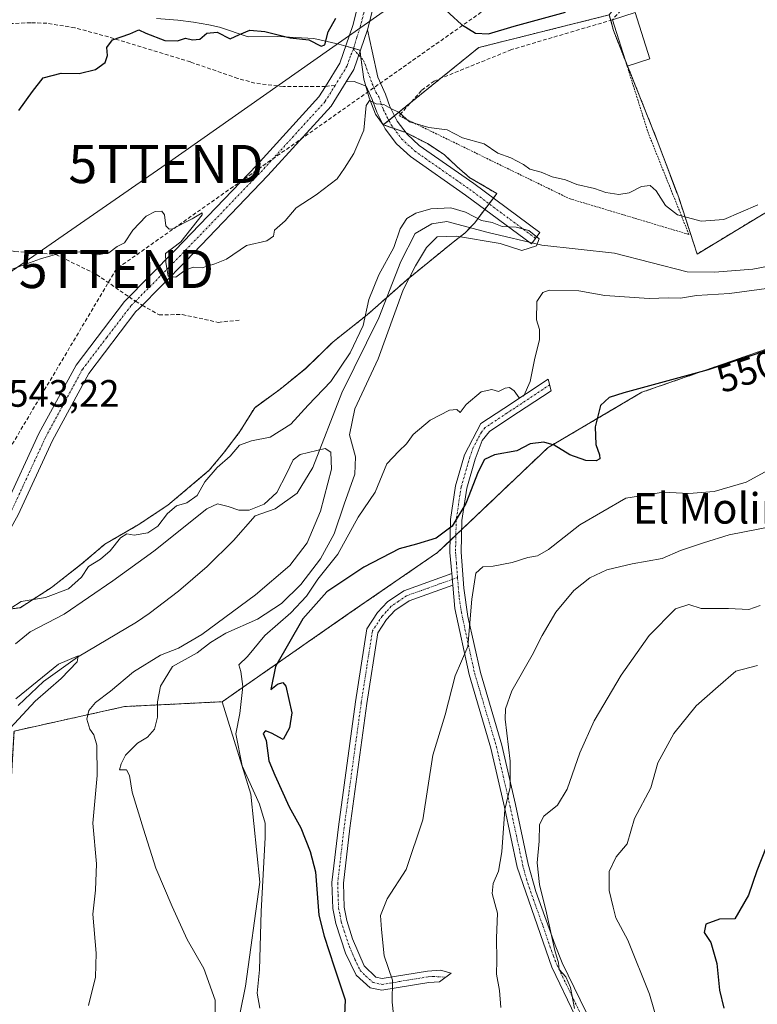
# Model space of a CAD drawing. Units: metres. Extents: x 618035 to 621497, y 4708614 to 4710986.
# Drawn here: x 618399 to 618593, y 4708749 to 4709007 of the extents above; entities that cross this region are included whole.
import ezdxf
from ezdxf.enums import TextEntityAlignment as Align

# ---------------------------------------------------------------- set-up
doc = ezdxf.new("R2010")
doc.units = ezdxf.units.M
doc.header["$MEASUREMENT"] = 0
for name, pattern in [('TRAZO_Y_PUNTO', [1, 0.5, -0.25, 0, -0.25]), ('TRAZOS', [0.75, 0.5, -0.25]), ('TRAZOSX2', [1.5, 1, -0.5])]:
    doc.linetypes.add(name, pattern=pattern)
doc.layers.get('0').update_dxf_attribs({"lineweight": 5})
for name, color, linetype, lineweight in [('Alambrada', 19, 'TRAZOS', 0), ('Arbolado forestal', 92, 'TRAZOS', 0), ('Arbolado forestal CxS', 92, 'Continuous', 0), ('Camino', 19, 'Continuous', 0), ('Camino Cxs', 19, 'Continuous', 0), ('Camino eje', 39, 'TRAZO_Y_PUNTO', 13), ('Conducción de hidrocarburos lineal', 6, 'TRAZOSX2', 0), ('Corriente natural lineal', 142, 'Continuous', 13), ('Cultivos herbáceos CxS', 92, 'Continuous', 0), ('Cultivos leñosos', 92, 'Continuous', 0), ('Cultivos leñosos CxS', 92, 'Continuous', 0), ('Curva de nivel maestra', 36, 'Continuous', 30), ('Curva de nivel normal', 36, 'Continuous', 0), ('Edificación', 1, 'Continuous', 13), ('Edificación Cxs', 1, 'Continuous', 13), ('Muro lineal', 1, 'TRAZOSX2', 13), ('Pastizal CxS', 92, 'Continuous', 0), ('Pista pavimentada', 135, 'Continuous', 13), ('Pista pavimentada Cxs', 135, 'Continuous', 0), ('Pista pavimentada eje', 135, 'TRAZO_Y_PUNTO', 0), ('Rótulo de curva de nivel directora', 19, 'Continuous', 0), ('Rótulo de punto de cota en terreno', 19, 'Continuous', 0), ('Senda', 19, 'TRAZOSX2', 0), ('Tendido', 6, 'Continuous', 0), ('Texto cartográfico', 19, 'Continuous', 0), ('Torre de tendido puntual', 7, 'Continuous', 0)]:
    doc.layers.add(name, color=color, linetype=linetype, lineweight=lineweight)
doc.styles.add('Arial', font='txt', dxfattribs={"height": 0.2})

# ---------------------------------------------------------------- blocks, each defined once
blk = doc.blocks.new('*U152')
at = {"layer": 'Arbolado forestal CxS', "color": 92, "linetype": 'Continuous', "lineweight": 0}
for points in [[(618600.3, 4708922.34, 549.46), (618562.63, 4708909.3, 550.29), (618538, 4708894.8, 549.61), (618509.03, 4708867.26, 551.16), (618485.85, 4708851.31, 551.71), (618452.52, 4708828.12, 543), (618426.95, 4708826.86, 535.62), (618397.93, 4708820.42, 531.16)], [(618395.49, 4708852.24, 539.96), (618399.55, 4708852.79, 539.04), (618407.76, 4708858.1, 540.39), (618415.58, 4708864.17, 540.36), (618421.75, 4708869.45, 540.54), (618430.47, 4708874.51, 540.97), (618438.3, 4708879.68, 540.59), (618449.14, 4708888.83, 540.43), (618452.78, 4708893.2, 540.9), (618457.18, 4708898.97, 541.9), (618461.06, 4708905.24, 542.41), (618467.62, 4708910.02, 542.47), (618474.43, 4708915.56, 542.52), (618481.6, 4708922.51, 542.5), (618490.56, 4708929.6, 539.51), (618500.76, 4708938.62, 540.16), (618513.12, 4708948.67, 540.42), (618516.27, 4708951.12, 539.67), (618518.79, 4708953.7, 539.45), (618520.54, 4708956.13, 540.15), (618524.56, 4708961.39, 540.89), (618520.22, 4708964, 541.23), (618517.53, 4708965.49, 541.56), (618514.07, 4708968.5, 542.05), (618510.74, 4708971.63, 542.93), (618506.4, 4708974.5, 543.25), (618500.52, 4708977.48, 543.65), (618494.79, 4708979.44, 544.06), (618519.82, 4708999.71, 548.12), (618554.05, 4709008.27, 547.36), (618555.15, 4709004.19, 545.85), (618566.65, 4708975.35, 545.54), (618572.27, 4708960.35, 545.27), (618577.12, 4708945.54, 540.95), (618632.17, 4708978.88, 542.14)]]:
    blk.add_polyline3d(points, dxfattribs=at)
blk = doc.blocks.new('5TTEND')
blk.add_text('5TTEND', height=10).set_placement((0, 0), align=Align.MIDDLE_CENTER)

msp = doc.modelspace()

# ---------------------------------------------------------------- linework, layer by layer
at = {"layer": 'Alambrada', "color": 19, "linetype": 'TRAZOS', "lineweight": 0}
msp.add_polyline3d([(618498.94, 4708981.84, 547.76), (618543.55, 4708960.1, 553.87), (618574.95, 4708950.67, 555.76), (618564.32, 4708977.18, 550.32), (618558.74, 4708994.86, 548.18)], dxfattribs=at)
at = {"layer": 'Arbolado forestal', "color": 92, "linetype": 'TRAZOS', "lineweight": 0}
for points in [[(618554.05, 4709008.27, 547.36), (618554.43, 4709006.85, 546.81), (618555.15, 4709004.19, 545.85), (618558.24, 4708996.42, 545.63), (618558.85, 4708994.9, 545.66), (618566.65, 4708975.35, 545.54), (618572.27, 4708960.35, 545.27), (618577.12, 4708945.54, 540.95), (618632.17, 4708978.88, 542.14), (618649.56, 4709003.52, 543.72), (618645.21, 4709036.86, 546.24)], [(618494.79, 4708979.44, 544.06), (618496.24, 4708980.61, 544.18), (618497.7, 4708981.8, 544.49), (618501.97, 4708985.26, 545.25), (618509.86, 4708991.64, 545.8), (618519.82, 4708999.71, 548.12), (618554.05, 4709008.27, 547.36)], [(618395.49, 4708852.24, 539.97), (618399.55, 4708852.79, 539.04), (618407.76, 4708858.1, 540.39), (618415.58, 4708864.17, 540.36), (618421.75, 4708869.45, 540.54), (618430.47, 4708874.51, 540.97), (618438.3, 4708879.68, 540.59), (618449.14, 4708888.83, 540.43), (618452.78, 4708893.2, 540.9), (618457.18, 4708898.97, 541.9), (618461.05, 4708905.24, 542.41), (618467.62, 4708910.02, 542.47), (618474.42, 4708915.56, 542.52), (618481.6, 4708922.51, 542.51), (618490.56, 4708929.6, 539.51), (618495.68, 4708934.12, 538.85), (618500.76, 4708938.62, 540.16), (618513.12, 4708948.67, 540.42), (618516.27, 4708951.12, 539.67), (618517.59, 4708952.48, 539.45), (618518.79, 4708953.7, 539.45), (618520.54, 4708956.13, 540.15), (618521.42, 4708957.27, 540.44), (618522.54, 4708958.74, 540.64), (618523.66, 4708960.2, 540.75), (618524.56, 4708961.39, 540.89), (618520.21, 4708964, 541.23), (618517.53, 4708965.49, 541.56), (618514.07, 4708968.5, 542.05), (618510.74, 4708971.63, 542.93), (618506.4, 4708974.5, 543.25), (618500.67, 4708977.4, 543.64), (618500.52, 4708977.48, 543.65), (618497.54, 4708978.5, 543.78), (618494.79, 4708979.44, 544.06)], [(618452.52, 4708828.12, 543), (618485.85, 4708851.31, 551.71), (618509.03, 4708867.26, 551.16), (618512.29, 4708870.36, 550.66), (618513.82, 4708871.82, 550.92), (618515.35, 4708873.27, 551.36), (618538, 4708894.8, 549.61), (618562.63, 4708909.3, 550.29), (618600.3, 4708922.34, 549.46), (618629.28, 4708944.09, 548.63), (618646.08, 4708956.7, 549.18), (618652.46, 4708961.48, 548.29), (618653.71, 4708958, 548.46), (618665.49, 4708925.24, 551.74)], [(618417.51, 4708620.01, 531.48), (618415.89, 4708631.52, 530.51), (618406.93, 4708644.17, 527.24), (618388.43, 4708651.71, 526.81), (618388.13, 4708651.69, 526.81), (618388.19, 4708651.81, 526.82), (618377.97, 4708659.38, 527.3), (618373.14, 4708663.18, 527.34), (618371.56, 4708671.41, 528), (618373.4, 4708689.82, 529.51), (618377.11, 4708699.33, 530.95), (618383.99, 4708716.89, 529.51), (618387.24, 4708724.48, 529.33), (618395.66, 4708744.12, 530.5), (618393.65, 4708751.19, 528.72), (618393.45, 4708751.89, 528.57), (618395.05, 4708771.51, 528.97), (618397.93, 4708820.42, 531.16), (618426.95, 4708826.86, 535.62), (618452.52, 4708828.12, 543)]]:
    msp.add_polyline3d(points, dxfattribs=at)
at = {"layer": 'Camino', "color": 19, "linetype": 'Continuous', "lineweight": 0}
for points in [[(618485.08, 4708990.7, 546.5), (618487.08, 4708993.92, 546.83), (618490.62, 4709004.39, 548.01)], [(618490.62, 4709004.39, 548.01), (618491.85, 4708998.75, 547.31), (618493.39, 4708991.97, 546.49), (618495.33, 4708987.5, 545.48), (618496.46, 4708984.21, 544.86), (618498.43, 4708980.38, 544.22), (618501.01, 4708976.95, 543.55), (618504.22, 4708973.99, 543.04), (618518.53, 4708964.01, 541.32), (618535.83, 4708951.16, 540.03), (618533.63, 4708948.2, 539.93), (618516.38, 4708961.01, 540.85), (618501.91, 4708971.11, 543.01), (618498.26, 4708974.47, 543.39), (618495.3, 4708978.41, 543.89), (618493.07, 4708982.73, 544.38), (618491.87, 4708986.05, 544.92), (618490.26, 4708989.57, 545.85), (618487.14, 4708990.79, 546.43), (618485.08, 4708990.7, 546.5)], [(618512.73, 4708861.75, 551.91), (618512.23, 4708867.22, 551.14), (618512.4, 4708875.91, 549.44), (618513.74, 4708884.76, 548.41), (618516.1, 4708892.9, 546.99), (618520.34, 4708901.07, 545.87), (618526.37, 4708905.06, 545.46), (618538.03, 4708912.76, 545.57), (618538.82, 4708909.68, 545.56), (618528.02, 4708902.55, 546.04), (618522.64, 4708898.99, 546.74), (618520.68, 4708896.62, 547.35), (618518.9, 4708891.78, 548.52), (618516.68, 4708884.12, 548.8), (618515.4, 4708875.65, 550.54), (618515.23, 4708867.32, 551.8), (618515.88, 4708857.95, 552.91), (618516.98, 4708850.49, 553.81), (618520.25, 4708835.76, 556.76), (618525.92, 4708816.7, 558.88), (618529.48, 4708801.13, 560.71), (618532.83, 4708785.55, 562.96), (618534.76, 4708778.33, 564.08), (618539.85, 4708764.26, 565.06), (618541.74, 4708759.64, 565.18), (618547.98, 4708746.7, 565.67)], [(618513.01, 4708858.66, 552.34), (618501.56, 4708854.55, 552.34), (618497.85, 4708852.01, 552.3), (618495.67, 4708849.65, 552.22), (618493.38, 4708846.17, 552.14), (618490.49, 4708827.68, 552), (618486, 4708794.92, 552.23), (618484.33, 4708780.55, 552.71), (618484.54, 4708774.21, 552.67), (618485.23, 4708770.73, 552.71), (618486.72, 4708765.96, 553.03), (618489.81, 4708758.82, 553.32), (618492.79, 4708755.84, 553.87), (618494.48, 4708755.5, 554.21), (618506.37, 4708757.47, 556.71), (618509.83, 4708757.7, 557.31), (618512.59, 4708756.92, 557.82), (618509.5, 4708754.65, 557.3), (618506.71, 4708754.49, 556.76), (618494.43, 4708752.45, 554.08), (618491.38, 4708753.06, 553.54), (618487.71, 4708756.42, 552.56), (618484.89, 4708762.18, 551.98), (618482.33, 4708769.96, 551.93), (618481.55, 4708773.86, 552.24), (618481.32, 4708780.67, 552.41), (618483.02, 4708795.29, 551.84), (618487.52, 4708828.11, 551.65), (618490.51, 4708847.28, 551.89), (618493.31, 4708851.5, 552.07), (618495.88, 4708854.29, 552.18), (618500.18, 4708857.24, 552.33), (618512.73, 4708861.75, 551.91)], [(618512.73, 4708861.75, 551.91), (618513.01, 4708858.66, 552.34)], [(618512.73, 4708861.75, 551.91), (618513.01, 4708858.66, 552.34)], [(618576.04, 4708622.74, 573.53), (618569.75, 4708649.97, 571.5), (618569.07, 4708652.84, 571.22), (618566.38, 4708664.12, 571.21), (618562.43, 4708678.99, 570.41), (618558.79, 4708691.54, 569.45), (618556.3, 4708705.13, 568.38), (618552.76, 4708721.45, 567.24), (618551.86, 4708724.77, 566.87), (618549.57, 4708733.28, 565.33), (618545.21, 4708745.54, 564.41), (618538.96, 4708758.5, 564.57), (618529.94, 4708784.74, 561.51), (618526.55, 4708800.48, 559.74), (618523.02, 4708815.94, 557.81), (618517.27, 4708835.27, 555.77), (618513.57, 4708852.61, 553.06), (618513.01, 4708858.66, 552.34)]]:
    msp.add_polyline3d(points, dxfattribs=at)
at = {"layer": 'Camino Cxs', "color": 19, "linetype": 'Continuous', "lineweight": 0}
for points in [[(618485.08, 4708990.7, 546.5), (618487.08, 4708993.92, 546.83), (618490.62, 4709004.39, 548.01), (618491.85, 4708998.75, 547.31), (618493.39, 4708991.97, 546.49), (618495.33, 4708987.5, 545.48), (618496.46, 4708984.21, 544.86), (618498.43, 4708980.38, 544.22), (618501.01, 4708976.95, 543.55), (618504.22, 4708973.99, 543.04), (618518.53, 4708964.01, 541.32), (618535.83, 4708951.16, 540.03), (618533.63, 4708948.2, 539.93), (618516.38, 4708961.01, 540.85), (618501.91, 4708971.11, 543.01), (618498.26, 4708974.47, 543.39), (618495.3, 4708978.41, 543.89), (618493.07, 4708982.73, 544.38), (618491.87, 4708986.05, 544.92), (618490.26, 4708989.57, 545.85), (618487.14, 4708990.79, 546.43), (618485.08, 4708990.7, 546.5)], [(618513.01, 4708858.66, 552.34), (618501.56, 4708854.55, 552.34), (618497.85, 4708852.01, 552.3), (618495.67, 4708849.65, 552.22), (618493.38, 4708846.17, 552.14), (618490.49, 4708827.68, 552), (618486, 4708794.92, 552.23), (618484.33, 4708780.55, 552.71), (618484.54, 4708774.21, 552.67), (618485.23, 4708770.73, 552.71), (618486.72, 4708765.96, 553.03), (618489.81, 4708758.82, 553.32), (618492.79, 4708755.84, 553.87), (618494.48, 4708755.5, 554.21), (618506.37, 4708757.47, 556.71), (618509.83, 4708757.7, 557.31), (618512.59, 4708756.92, 557.82), (618509.5, 4708754.65, 557.3), (618506.71, 4708754.49, 556.76), (618494.43, 4708752.45, 554.08), (618491.38, 4708753.06, 553.54), (618487.71, 4708756.42, 552.56), (618484.89, 4708762.18, 551.98), (618482.33, 4708769.96, 551.93), (618481.55, 4708773.86, 552.24), (618481.32, 4708780.67, 552.41), (618483.02, 4708795.29, 551.84), (618487.52, 4708828.11, 551.65), (618490.51, 4708847.28, 551.89), (618493.31, 4708851.5, 552.07), (618495.88, 4708854.29, 552.18), (618500.18, 4708857.24, 552.33), (618512.73, 4708861.75, 551.91), (618513.01, 4708858.66, 552.34)]]:
    msp.add_polyline3d(points, close=True, dxfattribs=at)
msp.add_polyline3d([(618545.21, 4708745.54, 564.41), (618538.96, 4708758.5, 564.57), (618529.94, 4708784.74, 561.51), (618526.55, 4708800.48, 559.74), (618523.02, 4708815.94, 557.81), (618517.27, 4708835.27, 555.77), (618513.57, 4708852.61, 553.06), (618513.01, 4708858.66, 552.34), (618513.01, 4708858.66, 552.34), (618512.73, 4708861.75, 551.91), (618512.23, 4708867.22, 551.14), (618512.4, 4708875.91, 549.44), (618513.74, 4708884.76, 548.41), (618516.1, 4708892.9, 546.99), (618520.34, 4708901.07, 545.87), (618526.37, 4708905.06, 545.46), (618538.03, 4708912.76, 545.57), (618538.82, 4708909.68, 545.56), (618528.02, 4708902.55, 546.04), (618522.64, 4708898.99, 546.74), (618520.68, 4708896.62, 547.35), (618518.9, 4708891.78, 548.52), (618516.68, 4708884.12, 548.8), (618515.4, 4708875.65, 550.54), (618515.23, 4708867.32, 551.8), (618515.88, 4708857.95, 552.91), (618516.98, 4708850.49, 553.81), (618520.25, 4708835.76, 556.76), (618525.92, 4708816.7, 558.88), (618529.48, 4708801.13, 560.71), (618532.83, 4708785.55, 562.96), (618534.76, 4708778.33, 564.08), (618539.85, 4708764.26, 565.06), (618541.74, 4708759.64, 565.18), (618547.98, 4708746.7, 565.67)], dxfattribs=at)
at = {"layer": 'Camino eje', "color": 39, "linetype": 'TRAZO_Y_PUNTO', "lineweight": 13}
for points in [[(618486.93, 4708999.26, 547.37), (618488.36, 4708997.71, 547.18)], [(618488.36, 4708997.71, 547.18), (618489.62, 4708996.34, 546.97), (618491.89, 4708990.23, 545.86), (618492.86, 4708988, 545.43), (618493.6, 4708986.78, 545.21), (618494.17, 4708985.13, 544.88), (618494.77, 4708983.47, 544.57), (618495.75, 4708981.56, 544.34), (618496.87, 4708979.4, 543.95), (618499.64, 4708975.71, 543.43), (618503.07, 4708972.55, 542.9), (618510.3, 4708967.5, 542.06), (618517.46, 4708962.51, 541.13), (618534.73, 4708949.68, 539.96)], [(618538.43, 4708911.22, 545.56), (618527.2, 4708903.81, 545.54), (618521.49, 4708900.03, 546.28), (618520.51, 4708898.85, 546.28), (618518.39, 4708894.76, 547.37), (618517.5, 4708892.34, 547.71), (618515.21, 4708884.44, 548.54), (618513.9, 4708875.78, 549.98), (618513.82, 4708871.44, 550.96), (618513.73, 4708867.27, 551.47), (618513.98, 4708864.54, 551.89), (618514.25, 4708860.7, 552.37)], [(618512.87, 4708860.21, 552.13), (618506.6, 4708857.95, 552.4), (618500.87, 4708855.9, 552.33), (618498.72, 4708854.42, 552.26), (618496.87, 4708853.15, 552.2), (618495.58, 4708851.76, 552.18), (618494.49, 4708850.58, 552.14), (618493.35, 4708848.84, 552.09), (618491.95, 4708846.73, 551.98), (618490.45, 4708837.14, 551.73), (618489.01, 4708827.9, 551.83), (618484.51, 4708795.11, 552.03), (618482.83, 4708780.61, 552.62), (618482.93, 4708777.44, 552.65), (618483.05, 4708774.04, 552.46), (618483.44, 4708772.09, 552.38), (618483.78, 4708770.35, 552.34), (618484.53, 4708767.96, 552.4), (618485.81, 4708764.07, 552.56), (618487.35, 4708760.5, 553.01), (618488.76, 4708757.62, 553.04), (618490.25, 4708756.13, 553.23), (618492.09, 4708754.45, 553.73), (618494.46, 4708753.98, 554.12), (618500.6, 4708755, 555.54), (618506.54, 4708755.98, 556.73), (618507.92, 4708756.07, 556.99), (618511.16, 4708755.87, 557.6)], [(618514.25, 4708860.7, 552.37), (618512.87, 4708860.21, 552.13)], [(618514.25, 4708860.7, 552.37), (618514.45, 4708858.31, 552.64), (618514.73, 4708855.28, 552.91), (618515.28, 4708851.55, 553.27), (618517.13, 4708842.88, 554.8), (618518.76, 4708835.52, 556.25), (618524.47, 4708816.32, 558.34), (618526.25, 4708808.54, 559.08), (618528.02, 4708800.81, 560.23), (618529.69, 4708793.02, 560.69), (618531.39, 4708785.15, 562.09), (618532.35, 4708781.54, 562.91), (618534.18, 4708776.22, 563.62), (618536.72, 4708769.18, 564.11), (618539.41, 4708761.38, 564.73), (618540.35, 4708759.07, 564.83), (618546.6, 4708746.12, 565.03)]]:
    msp.add_polyline3d(points, dxfattribs=at)
at = {"layer": 'Conducción de hidrocarburos lineal', "color": 6, "linetype": 'TRAZOSX2', "lineweight": 0}
msp.add_polyline3d([(619389.89, 4709783.11, 669.12), (619339.09, 4709759.29, 661.79), (619308.53, 4709731.91, 658.63), (619270.43, 4709682.7, 653.03), (619206.52, 4709609.37, 639.61), (619186.83, 4709576.12, 631.48), (619108.9, 4709497.36, 629.27), (618964.04, 4709372.34, 608.45), (618893.4, 4709300.9, 597.92), (618780, 4709187.6, 569.8), (618773.33, 4709177.87, 567.13), (618704.29, 4709053.12, 548.43), (618641.31, 4709044.52, 548.17), (618553.59, 4709032.28, 551.85), (618424.78, 4708941.63, 544.73), (618311.33, 4708750.77, 544.12), (618311.58, 4708732.63, 544.28), (618336.04, 4708618.6, 537.84)], dxfattribs=at)
at = {"layer": 'Corriente natural lineal', "color": 142, "linetype": 'Continuous', "lineweight": 13}
msp.add_polyline3d([(618596.67, 4708942.5, 540.95), (618591.73, 4708941.56, 540.91), (618581.69, 4708940.82, 540.63), (618574.48, 4708940.91, 541.37), (618555.41, 4708945.79, 540.68), (618536.39, 4708947.83, 540.05), (618522.3, 4708951.23, 539.88), (618511.43, 4708954.11, 539.14), (618507.53, 4708953.43, 538.92), (618503.11, 4708950.89, 539.05), (618499.38, 4708943.59, 538.99), (618493.6, 4708928.81, 538.88), (618483.92, 4708909.12, 538.9), (618476.28, 4708889.59, 533.27), (618472.21, 4708882.8, 532.05), (618466.43, 4708878.72, 532.47), (618461.16, 4708876.91, 533.47), (618455.54, 4708870.44, 532.36), (618448.6, 4708863.6, 532.04), (618441.04, 4708857.09, 531.53), (618433.34, 4708851.23, 531.14), (618430.07, 4708848.95, 531.04), (618414.61, 4708839.85, 530.11), (618405.68, 4708833.43, 529.99), (618398.99, 4708827.15, 530.2)], dxfattribs=at)
at = {"layer": 'Cultivos herbáceos CxS', "color": 92, "linetype": 'Continuous', "lineweight": 0}
msp.add_polyline3d([(618554.05, 4709008.27, 547.36), (618558.62, 4709014.07, 549.28), (618563.51, 4709015.57, 549.22), (618588.33, 4709023.85, 550.51), (618607.22, 4709034.48, 550.79), (618629.14, 4709034.48, 548.21), (618645.21, 4709036.86, 546.24), (618649.56, 4709003.52, 543.72), (618632.17, 4708978.88, 542.14), (618577.12, 4708945.54, 540.95), (618572.27, 4708960.35, 545.27), (618566.65, 4708975.35, 545.54), (618555.15, 4709004.19, 545.85), (618554.05, 4709008.27, 547.36)], close=True, dxfattribs=at)
for points in [[(618554.05, 4709008.27, 547.36), (618554.43, 4709006.85, 546.81), (618555.15, 4709004.19, 545.85), (618558.24, 4708996.42, 545.63), (618558.85, 4708994.9, 545.66), (618566.65, 4708975.35, 545.54), (618572.27, 4708960.35, 545.27), (618577.12, 4708945.54, 540.95), (618632.17, 4708978.88, 542.14), (618649.56, 4709003.52, 543.72), (618645.21, 4709036.86, 546.24)], [(618417.51, 4708620.01, 531.48), (618415.89, 4708631.52, 530.51), (618406.93, 4708644.17, 527.24), (618388.43, 4708651.71, 526.81), (618388.13, 4708651.69, 526.81), (618388.19, 4708651.81, 526.82), (618377.97, 4708659.38, 527.3), (618373.14, 4708663.18, 527.34), (618371.56, 4708671.41, 528), (618373.4, 4708689.82, 529.51), (618377.11, 4708699.33, 530.95), (618383.99, 4708716.89, 529.51), (618387.24, 4708724.48, 529.33), (618395.66, 4708744.12, 530.5), (618393.65, 4708751.19, 528.72), (618393.45, 4708751.89, 528.57), (618395.05, 4708771.51, 528.97), (618397.93, 4708820.42, 531.16), (618426.95, 4708826.86, 535.62), (618452.52, 4708828.12, 543)], [(618397.93, 4708820.42, 531.16), (618426.95, 4708826.86, 535.62), (618452.52, 4708828.12, 543), (618460.05, 4708803.91, 545.1), (618462.39, 4708780.83, 544.36), (618458.68, 4708753.53, 542.3), (618451.81, 4708719.87, 542.53), (618454.51, 4708683.08, 539.12), (618464.26, 4708632.36, 539.31), (618466.85, 4708620.85, 537.39), (618466.85, 4708620.85, 537.39), (618417.51, 4708620.01, 531.48), (618415.89, 4708631.52, 530.51), (618406.93, 4708644.17, 527.24), (618388.43, 4708651.71, 526.81)], [(618466.85, 4708620.86, 537.38), (618464.26, 4708632.36, 539.31), (618454.51, 4708683.08, 539.12), (618451.81, 4708719.87, 542.53), (618458.68, 4708753.53, 542.3), (618462.38, 4708780.83, 544.36), (618460.05, 4708803.91, 545.1), (618452.52, 4708828.12, 543)]]:
    msp.add_polyline3d(points, dxfattribs=at)
at = {"layer": 'Cultivos leñosos', "color": 92, "linetype": 'Continuous', "lineweight": 0}
for points in [[(618435.32, 4709007.29, 551.2), (618440.91, 4709006.85, 550.9), (618444.98, 4709006.39, 550.89), (618449.06, 4709005.68, 550.57), (618451.86, 4709005.08, 550.1), (618459.38, 4709002.5, 549.34), (618467.13, 4709002.6, 549.8), (618471.74, 4709002.34, 549.9), (618476.53, 4709002.08, 549.66), (618483.15, 4709000.63, 548.21), (618484.95, 4709000.11, 547.76), (618487, 4708999.52, 547.4), (618488.63, 4708999.05, 547.33), (618488.69, 4708998.67, 547.28), (618488.91, 4708997.11, 547.09), (618489.72, 4708991.44, 546.24), (618490.21, 4708989.6, 545.86), (618491.04, 4708986.5, 545.12), (618492.73, 4708982.21, 544.33), (618494.73, 4708979.51, 544.07), (618494.79, 4708979.44, 544.06)], [(618494.79, 4708979.44, 544.06), (618496.24, 4708980.61, 544.18), (618497.7, 4708981.8, 544.49), (618501.97, 4708985.26, 545.25), (618509.86, 4708991.64, 545.8), (618519.82, 4708999.71, 548.12), (618554.05, 4709008.27, 547.36)]]:
    msp.add_polyline3d(points, dxfattribs=at)
at = {"layer": 'Cultivos leñosos CxS', "color": 92, "linetype": 'Continuous', "lineweight": 0}
msp.add_polyline3d([(618554.05, 4709008.27, 547.36), (618519.82, 4708999.71, 548.12), (618494.79, 4708979.44, 544.06), (618492.73, 4708982.21, 544.33), (618491.04, 4708986.5, 545.12), (618489.72, 4708991.44, 546.24), (618488.63, 4708999.05, 547.33), (618483.15, 4709000.63, 548.21), (618476.53, 4709002.08, 549.66), (618471.74, 4709002.34, 549.9), (618467.13, 4709002.6, 549.8), (618459.38, 4709002.5, 549.34), (618451.86, 4709005.08, 550.1), (618449.06, 4709005.68, 550.57), (618444.98, 4709006.39, 550.89), (618440.91, 4709006.85, 550.9), (618435.32, 4709007.29, 551.2)], dxfattribs=at)
at = {"layer": 'Curva de nivel maestra', "color": 36, "linetype": 'Continuous', "lineweight": 30}
for points in [[(618509.18, 4709011.36, 550), (618515.3, 4709005.72, 550), (618518.97, 4709003.45, 550), (618522.34, 4709003.29, 550), (618529.12, 4709005.34, 550), (618542.54, 4709009, 550)], [(618399.15, 4708983.19, 550), (618402.76, 4708988.14, 550), (618405.54, 4708991.78, 550), (618410.29, 4708993.01, 550), (618415, 4708992.88, 550), (618419.32, 4708993.92, 550), (618421.82, 4708995.75, 550), (618422.49, 4708997.63, 550), (618422.26, 4708999.75, 550), (618423.79, 4709001.72, 550), (618428.28, 4709003.33, 550), (618430.71, 4709004.32, 550), (618432.52, 4709003.47, 550), (618437.51, 4709001.52, 550), (618440.82, 4709001.51, 550), (618442.9, 4709002.2, 550), (618444.72, 4709001.7, 550), (618446.64, 4709001.9, 550), (618448.54, 4709003.51, 550), (618451.19, 4709003.74, 550), (618454.62, 4709002, 550), (618457.07, 4709003.17, 550), (618459.78, 4709004.3, 550), (618463.74, 4709003.91, 550), (618470.37, 4709002.29, 550), (618475.29, 4709001.76, 550), (618478.47, 4709000.06, 550), (618479.49, 4709000.42, 550), (618480.32, 4709003.79, 550), (618482.37, 4709007.4, 550)], [(618599.58, 4708921.81, 550), (618592.22, 4708919.22, 550), (618580.02, 4708915.15, 550), (618557.88, 4708909.12, 550), (618554.07, 4708907.91, 550), (618551.78, 4708905.84, 550), (618550.35, 4708900.22, 550), (618550.54, 4708895.57, 550), (618551.46, 4708892.85, 550), (618551.58, 4708891.82, 550), (618550.62, 4708891.31, 550), (618547.93, 4708891.37, 550), (618543.69, 4708892.88, 550), (618539.57, 4708895.43, 550), (618536.9, 4708896.16, 550), (618533.3, 4708895.76, 550), (618529.78, 4708893.91, 550), (618523.95, 4708892.91, 550), (618521.34, 4708891.67, 550), (618519.68, 4708888.38, 550), (618516.46, 4708880.1, 550), (618512.86, 4708874.15, 550), (618508.62, 4708871.04, 550), (618503.5, 4708869.44, 550), (618498.93, 4708868.22, 550), (618489.66, 4708863.46, 550), (618480.02, 4708856.94, 550), (618473.7, 4708849.9, 550), (618466.48, 4708837.39, 550), (618465.26, 4708831.34, 550), (618467, 4708832.73, 550), (618468.46, 4708833.19, 550), (618469.19, 4708832.2, 550), (618470.76, 4708825.18, 550), (618470.15, 4708821.29, 550), (618468.49, 4708818.18, 550), (618465.44, 4708819.84, 550), (618463.89, 4708820.52, 550), (618463.27, 4708819.83, 550), (618464.07, 4708817.93, 550), (618464.79, 4708812.64, 550), (618466.38, 4708808.9, 550), (618470.06, 4708800.54, 550), (618473.14, 4708795.04, 550), (618475.6, 4708788.81, 550), (618477.02, 4708783.48, 550), (618477.84, 4708772.14, 550), (618479.28, 4708766.59, 550), (618481.88, 4708758.61, 550), (618484.82, 4708749.94, 550), (618484.4, 4708741.83, 550)], [(618595.23, 4708789.97, 575), (618592.74, 4708783.81, 575), (618590.59, 4708777.4, 575), (618586.97, 4708771.18, 575), (618582.95, 4708771.12, 575), (618579.38, 4708769.77, 575), (618578.98, 4708767.56, 575), (618580.74, 4708765.01, 575), (618582.28, 4708759.46, 575), (618582.96, 4708752.48, 575), (618584.08, 4708747.72, 575)]]:
    msp.add_polyline3d(points, dxfattribs=at)
at = {"layer": 'Curva de nivel normal', "color": 36, "linetype": 'Continuous', "lineweight": 0}
for points in [[(618593, 4708958.44, 545), (618584.15, 4708954.63, 545), (618578.16, 4708954.14, 545), (618571.93, 4708955.84, 545), (618568.78, 4708958.31, 545), (618566.32, 4708962.16, 545), (618564.76, 4708963.53, 545), (618562.48, 4708963.23, 545), (618559.24, 4708961.63, 545), (618556.58, 4708961.18, 545), (618553.17, 4708961.73, 545), (618550.22, 4708962.71, 545), (618545.51, 4708963.75, 545), (618542.55, 4708965.01, 545), (618539.04, 4708965.8, 545), (618536.17, 4708967.02, 545), (618533.26, 4708967.78, 545), (618531.52, 4708969.04, 545), (618528.26, 4708970.78, 545), (618524.81, 4708971.99, 545), (618521.24, 4708974.42, 545), (618515.55, 4708976.06, 545), (618511.5, 4708978.13, 545), (618506.77, 4708978.76, 545), (618501.66, 4708980.18, 545), (618498.92, 4708982.66, 545), (618496.76, 4708983.71, 545), (618494.9, 4708984.74, 545), (618492.95, 4708984.98, 545), (618491.15, 4708985.82, 545), (618490.28, 4708984.51, 545), (618489.64, 4708978.07, 545), (618487.05, 4708971.9, 545), (618484.64, 4708968.07, 545), (618482.68, 4708965.28, 545), (618477.14, 4708961.1, 545), (618471.93, 4708957.63, 545), (618469.04, 4708954.23, 545), (618466.24, 4708951.8, 545), (618466.03, 4708950.24, 545), (618464.28, 4708948.99, 545), (618458.95, 4708947.81, 545), (618453.62, 4708944.2, 545), (618450.62, 4708942.99, 545), (618447.28, 4708941.95, 545), (618444.95, 4708942.1, 545), (618442.84, 4708941.29, 545), (618440.38, 4708939.52, 545), (618438.39, 4708939.74, 545), (618437.74, 4708943.31, 545), (618437.64, 4708945.68, 545), (618441.66, 4708948.75, 545), (618447.26, 4708955.81, 545), (618447.28, 4708956.34, 545), (618444.65, 4708954.74, 545), (618439.54, 4708952.2, 545), (618438.58, 4708952.05, 545), (618437.76, 4708952.95, 545), (618437.44, 4708955.8, 545), (618436.71, 4708956.8, 545), (618434.95, 4708956.74, 545), (618432.57, 4708955.51, 545), (618429.09, 4708951.85, 545), (618426.9, 4708948.5, 545), (618424.95, 4708947.56, 545), (618422.82, 4708945.83, 545), (618419.78, 4708945.34, 545), (618415.16, 4708946.11, 545), (618410.95, 4708946, 545), (618404.86, 4708944.28, 545), (618391.31, 4708939.37, 545)], [(618450.78, 4708736.12, 540), (618450.66, 4708749.89, 540), (618447.74, 4708758.12, 540), (618443.33, 4708765.72, 540), (618439.44, 4708774.45, 540), (618435.12, 4708784.48, 540), (618431.88, 4708794.74, 540), (618428.9, 4708804.41, 540), (618428.23, 4708808.74, 540), (618427.43, 4708810.28, 540), (618425.63, 4708810.28, 540), (618426.02, 4708811.8, 540), (618427.14, 4708814.13, 540), (618430.36, 4708817.27, 540), (618432.9, 4708818.82, 540), (618434.76, 4708820.89, 540), (618435.6, 4708824.04, 540), (618435.59, 4708828.13, 540), (618436.31, 4708832.22, 540), (618439.54, 4708837.34, 540), (618445.97, 4708840.97, 540), (618449.48, 4708843.68, 540), (618453.5, 4708846.13, 540), (618461.75, 4708849.8, 540), (618468.1, 4708853.89, 540), (618473.13, 4708858.83, 540), (618478.3, 4708865.56, 540), (618481.86, 4708872.13, 540), (618484.51, 4708879.97, 540), (618487.33, 4708887.81, 540), (618487.47, 4708892.38, 540), (618485.96, 4708898.1, 540), (618487.31, 4708904.94, 540), (618493.42, 4708918.05, 540), (618500, 4708936.16, 540), (618503.24, 4708942.46, 540), (618506.08, 4708947.25, 540), (618508.96, 4708950.07, 540), (618513.96, 4708950.26, 540), (618525.46, 4708948.3, 540), (618531.15, 4708946.48, 540), (618534.98, 4708947.69, 540), (618535.7, 4708949.5, 540), (618533, 4708951.75, 540), (618529.66, 4708952.58, 540), (618525.95, 4708952.81, 540), (618523.33, 4708953.85, 540), (618520.52, 4708954.38, 540), (618516.32, 4708956.5, 540), (618512.5, 4708957.65, 540), (618507.29, 4708957.44, 540), (618503.28, 4708956.28, 540), (618500.95, 4708954.9, 540), (618499.18, 4708952.19, 540), (618497.58, 4708947.26, 540), (618493.62, 4708940.13, 540), (618491.01, 4708933.64, 540), (618489.52, 4708926.84, 540), (618486.12, 4708919.64, 540), (618481.02, 4708912.13, 540), (618475.06, 4708905.94, 540), (618470.54, 4708900.9, 540), (618465.1, 4708897.52, 540), (618460.22, 4708896.59, 540), (618457.1, 4708895.39, 540), (618454.65, 4708892.51, 540), (618451.18, 4708889.56, 540), (618447.98, 4708885.8, 540), (618445.93, 4708882.18, 540), (618443.26, 4708880.32, 540), (618440.55, 4708879.51, 540), (618438.16, 4708877.47, 540), (618435.62, 4708874.21, 540), (618433.02, 4708872.41, 540), (618429.45, 4708871.84, 540), (618427.53, 4708872.13, 540), (618425.9, 4708871.12, 540), (618423.16, 4708867.68, 540), (618420.62, 4708865.52, 540), (618417.46, 4708863.6, 540), (618415.62, 4708860.81, 540), (618412.23, 4708857.74, 540), (618406.16, 4708855.47, 540), (618399.84, 4708854.38, 540), (618397.05, 4708852.68, 540)], [(618462.37, 4708747.74, 545), (618461.68, 4708751.71, 545), (618462.34, 4708757.81, 545), (618462.72, 4708773.14, 545), (618463.83, 4708792.51, 545), (618463.78, 4708796.28, 545), (618462.34, 4708801.29, 545), (618457.77, 4708811.29, 545), (618456.14, 4708819.66, 545), (618457.19, 4708825.04, 545), (618457.97, 4708832.15, 545), (618457.42, 4708836.05, 545), (618456.92, 4708837.77, 545), (618459.17, 4708839.95, 545), (618463.68, 4708845.52, 545), (618470.52, 4708851.42, 545), (618474.68, 4708855.8, 545), (618477.62, 4708860.23, 545), (618482.85, 4708866.82, 545), (618488.24, 4708876.54, 545), (618492.62, 4708883.11, 545), (618495.7, 4708890.54, 545), (618498.86, 4708893.8, 545), (618500.87, 4708895.8, 545), (618502.59, 4708898.2, 545), (618507.1, 4708901.97, 545), (618512.15, 4708904.62, 545), (618514.09, 4708904.74, 545), (618514.97, 4708903.98, 545), (618516.56, 4708906.1, 545), (618520.5, 4708909.41, 545), (618523.23, 4708910, 545), (618525.01, 4708909.47, 545), (618526.75, 4708910.4, 545), (618527.87, 4708910.54, 545), (618529.14, 4708909.67, 545), (618530.42, 4708907.86, 545), (618531.65, 4708908.39, 545), (618533.3, 4708912.13, 545), (618534.44, 4708917.8, 545), (618535.78, 4708923.13, 545), (618535.72, 4708925.77, 545), (618534.94, 4708928.31, 545), (618535.09, 4708933.11, 545), (618536.6, 4708935.48, 545), (618538.26, 4708936.09, 545), (618546.04, 4708935.86, 545), (618552.93, 4708934.67, 545), (618564.55, 4708933.88, 545), (618569.58, 4708934.1, 545), (618572.74, 4708933.93, 545), (618576.96, 4708934.66, 545), (618585.6, 4708935.17, 545), (618596.61, 4708936.65, 545)], [(618398.28, 4708843.32, 535), (618402.15, 4708846.42, 535), (618411.08, 4708851.06, 535), (618423.82, 4708859.86, 535), (618434.62, 4708867.63, 535), (618448.48, 4708878.72, 535), (618451.28, 4708879.99, 535), (618454.07, 4708879.35, 535), (618456.86, 4708878.36, 535), (618459.59, 4708878.39, 535), (618463.51, 4708879.97, 535), (618466.84, 4708882.98, 535), (618469.37, 4708887.93, 535), (618471.16, 4708891.57, 535), (618472.95, 4708893, 535), (618479.5, 4708894.51, 535), (618481.04, 4708893.56, 535), (618481.24, 4708889.09, 535), (618478.28, 4708878.08, 535), (618474.82, 4708869.82, 535), (618470.28, 4708863.82, 535), (618461.25, 4708856.15, 535), (618447.19, 4708845.76, 535), (618441.11, 4708842.2, 535), (618436.33, 4708840.37, 535), (618429.28, 4708836, 535), (618423.27, 4708830.86, 535), (618419.31, 4708827.88, 535), (618417.57, 4708825.78, 535), (618417.07, 4708823.51, 535), (618417.81, 4708820.96, 535), (618418.87, 4708819.46, 535), (618419.62, 4708816.76, 535), (618419.75, 4708808.8, 535), (618418.61, 4708796.31, 535), (618419.55, 4708785.6, 535), (618419.32, 4708778.66, 535), (618418.6, 4708772.38, 535), (618419.51, 4708762.19, 535), (618419.28, 4708755.86, 535), (618417.46, 4708748.47, 535)], [(618594.94, 4708888.38, 555), (618589.94, 4708885.74, 555), (618581.61, 4708883.24, 555), (618574.94, 4708882.72, 555), (618568.27, 4708883.06, 555), (618558.37, 4708881.5, 555), (618546.33, 4708874.55, 555), (618538.11, 4708868.07, 555), (618535.22, 4708866.35, 555), (618532.68, 4708865.96, 555), (618528.61, 4708864.63, 555), (618523.58, 4708863.68, 555), (618520.86, 4708863.48, 555), (618519.09, 4708861.87, 555), (618517.98, 4708854.98, 555), (618517, 4708842.62, 555), (618513.66, 4708834.92, 555), (618511, 4708824.72, 555), (618507.76, 4708814.13, 555), (618505.15, 4708797.13, 555), (618500.75, 4708784.14, 555), (618495.82, 4708776.39, 555), (618494.08, 4708772.06, 555), (618494.3, 4708768.36, 555), (618494.98, 4708761.5, 555), (618497.18, 4708755.08, 555), (618497.11, 4708749.32, 555), (618497.85, 4708742.82, 555)], [(618525.64, 4708747.92, 560), (618525.31, 4708752.42, 560), (618524.44, 4708756.66, 560), (618524.61, 4708760.33, 560), (618524.48, 4708766.14, 560), (618524.74, 4708772.66, 560), (618524.04, 4708775.23, 560), (618523.32, 4708777.85, 560), (618523.61, 4708780.43, 560), (618525.02, 4708783.7, 560), (618525.88, 4708788.79, 560), (618526.68, 4708799.88, 560), (618528.09, 4708805.7, 560), (618528.04, 4708812.57, 560), (618526.78, 4708823.56, 560), (618526.82, 4708826.24, 560), (618528.48, 4708831.01, 560), (618533.86, 4708840.3, 560), (618536.42, 4708845.45, 560), (618540.04, 4708851.63, 560), (618544.74, 4708857.31, 560), (618548.94, 4708860.66, 560), (618553.38, 4708862.68, 560), (618560.03, 4708864.32, 560), (618567.9, 4708865.72, 560), (618572.76, 4708867.75, 560), (618578.8, 4708869.83, 560), (618585.53, 4708871.91, 560), (618600.73, 4708874.83, 560)], [(618593.65, 4708853.32, 565), (618590.63, 4708852.28, 565), (618585.35, 4708852.6, 565), (618578.13, 4708852.55, 565), (618574.91, 4708853.6, 565), (618571.43, 4708852.49, 565), (618564.56, 4708845.47, 565), (618557.18, 4708835.13, 565), (618550.06, 4708823.13, 565), (618546.3, 4708814.75, 565), (618543, 4708805.16, 565), (618540.44, 4708801.01, 565), (618536.92, 4708798.15, 565), (618535.78, 4708795.93, 565), (618535.69, 4708791.58, 565), (618535.16, 4708785.87, 565), (618535.74, 4708780.19, 565), (618537.6, 4708772.76, 565), (618539.8, 4708762.91, 565), (618540.73, 4708759.67, 565), (618540.91, 4708757.86, 565), (618542.67, 4708756, 565), (618543.86, 4708753.16, 565), (618544.91, 4708747.7, 565)], [(618398.4, 4708828.89, 530), (618409.59, 4708837.95, 530), (618414.79, 4708840.2, 530), (618414.52, 4708838.55, 530), (618410.27, 4708834.25, 530), (618403.47, 4708828.28, 530), (618396.9, 4708821.16, 530)], [(618592.93, 4708837.6, 570), (618587.27, 4708836.18, 570), (618582.61, 4708832.14, 570), (618576.89, 4708827.02, 570), (618571, 4708819.76, 570), (618566.79, 4708812.13, 570), (618564.94, 4708805.58, 570), (618560.72, 4708797.47, 570), (618558.75, 4708790.81, 570), (618555.85, 4708787.48, 570), (618554.05, 4708783.6, 570), (618554, 4708778.65, 570), (618555.1, 4708774.27, 570), (618555.77, 4708771.48, 570), (618558.89, 4708765.54, 570), (618564.6, 4708751.4, 570), (618567.85, 4708740.25, 570)]]:
    msp.add_polyline3d(points, dxfattribs=at)
at = {"layer": 'Edificación', "color": 1, "linetype": 'Continuous', "lineweight": 13}
for points in [[(618554.9, 4709006.99, 549.91), (618560.87, 4709008.88, 548.8), (618564.72, 4708996.75, 546.31)], [(618558.74, 4708994.86, 548.18), (618554.9, 4709006.99, 549.91)], [(618564.72, 4708996.75, 546.31), (618558.74, 4708994.86, 548.18)]]:
    msp.add_polyline3d(points, dxfattribs=at)
at = {"layer": 'Edificación Cxs', "color": 1, "linetype": 'Continuous', "lineweight": 13}
msp.add_polyline3d([(618564.72, 4708996.75, 546.31), (618558.74, 4708994.86, 548.18), (618554.9, 4709006.99, 549.91), (618560.87, 4709008.88, 548.8), (618564.72, 4708996.75, 546.31)], close=True, dxfattribs=at)
at = {"layer": 'Muro lineal', "color": 1, "linetype": 'TRAZOSX2', "lineweight": 13}
msp.add_polyline3d([(618577.75, 4709015.3, 550.06), (618557.1, 4709009.52, 549.05), (618554.9, 4709006.99, 549.91), (618528.42, 4708999.16, 549.04), (618508.1, 4708990.93, 548.88), (618504.8, 4708988.44, 547.7), (618498.94, 4708981.84, 547.76)], dxfattribs=at)
at = {"layer": 'Pastizal CxS', "color": 92, "linetype": 'Continuous', "lineweight": 0}
for points in [[(618435.32, 4709007.29, 551.2), (618440.91, 4709006.85, 550.9), (618444.98, 4709006.39, 550.89), (618449.06, 4709005.68, 550.57), (618451.86, 4709005.08, 550.1), (618459.38, 4709002.5, 549.34), (618467.13, 4709002.6, 549.8), (618471.74, 4709002.34, 549.9), (618476.53, 4709002.08, 549.66), (618483.15, 4709000.63, 548.21), (618488.63, 4708999.05, 547.33), (618489.72, 4708991.44, 546.24), (618491.04, 4708986.5, 545.12), (618492.73, 4708982.21, 544.33), (618494.79, 4708979.44, 544.06), (618500.52, 4708977.48, 543.65), (618506.4, 4708974.5, 543.25), (618510.74, 4708971.63, 542.93), (618514.07, 4708968.5, 542.05), (618517.53, 4708965.49, 541.56), (618520.22, 4708964, 541.23), (618524.56, 4708961.39, 540.89), (618520.54, 4708956.13, 540.15), (618518.79, 4708953.7, 539.45), (618516.27, 4708951.12, 539.67), (618513.12, 4708948.67, 540.42), (618500.76, 4708938.62, 540.16), (618490.56, 4708929.6, 539.51), (618481.6, 4708922.51, 542.5), (618474.43, 4708915.56, 542.52), (618467.62, 4708910.02, 542.47), (618461.06, 4708905.24, 542.41), (618457.18, 4708898.97, 541.9), (618452.78, 4708893.2, 540.9), (618449.14, 4708888.83, 540.43), (618438.3, 4708879.68, 540.59), (618430.47, 4708874.51, 540.97), (618421.75, 4708869.45, 540.54), (618415.58, 4708864.17, 540.36), (618407.76, 4708858.1, 540.39), (618399.55, 4708852.79, 539.04), (618395.49, 4708852.24, 539.96)], [(618435.32, 4709007.29, 551.2), (618440.91, 4709006.85, 550.9), (618444.98, 4709006.39, 550.89), (618449.06, 4709005.68, 550.57), (618451.86, 4709005.08, 550.1), (618459.38, 4709002.5, 549.34), (618467.13, 4709002.6, 549.8), (618471.74, 4709002.34, 549.9), (618476.53, 4709002.08, 549.66), (618483.15, 4709000.63, 548.21), (618484.95, 4709000.11, 547.76), (618487, 4708999.52, 547.4), (618488.63, 4708999.05, 547.33), (618488.69, 4708998.67, 547.28), (618488.91, 4708997.11, 547.09), (618489.72, 4708991.44, 546.24), (618490.21, 4708989.6, 545.86), (618491.04, 4708986.5, 545.12), (618492.73, 4708982.21, 544.33), (618494.73, 4708979.51, 544.07), (618494.79, 4708979.44, 544.06)], [(618395.49, 4708852.24, 539.97), (618399.55, 4708852.79, 539.04), (618407.76, 4708858.1, 540.39), (618415.58, 4708864.17, 540.36), (618421.75, 4708869.45, 540.54), (618430.47, 4708874.51, 540.97), (618438.3, 4708879.68, 540.59), (618449.14, 4708888.83, 540.43), (618452.78, 4708893.2, 540.9), (618457.18, 4708898.97, 541.9), (618461.05, 4708905.24, 542.41), (618467.62, 4708910.02, 542.47), (618474.42, 4708915.56, 542.52), (618481.6, 4708922.51, 542.51), (618490.56, 4708929.6, 539.51), (618495.68, 4708934.12, 538.85), (618500.76, 4708938.62, 540.16), (618513.12, 4708948.67, 540.42), (618516.27, 4708951.12, 539.67), (618517.59, 4708952.48, 539.45), (618518.79, 4708953.7, 539.45), (618520.54, 4708956.13, 540.15), (618521.42, 4708957.27, 540.44), (618522.54, 4708958.74, 540.64), (618523.66, 4708960.2, 540.75), (618524.56, 4708961.39, 540.89), (618520.21, 4708964, 541.23), (618517.53, 4708965.49, 541.56), (618514.07, 4708968.5, 542.05), (618510.74, 4708971.63, 542.93), (618506.4, 4708974.5, 543.25), (618500.67, 4708977.4, 543.64), (618500.52, 4708977.48, 543.65), (618497.54, 4708978.5, 543.78), (618494.79, 4708979.44, 544.06)], [(618452.52, 4708828.12, 543), (618485.85, 4708851.31, 551.71), (618509.03, 4708867.26, 551.16), (618512.29, 4708870.36, 550.66), (618513.82, 4708871.82, 550.92), (618515.35, 4708873.27, 551.36), (618538, 4708894.8, 549.61), (618562.63, 4708909.3, 550.29), (618600.3, 4708922.34, 549.46), (618629.28, 4708944.09, 548.63), (618646.08, 4708956.7, 549.18), (618652.46, 4708961.48, 548.29), (618653.71, 4708958, 548.46), (618665.49, 4708925.24, 551.74)], [(618664.08, 4708624.25, 593.52), (618466.85, 4708620.85, 537.39), (618464.26, 4708632.36, 539.31), (618454.51, 4708683.08, 539.12), (618451.81, 4708719.87, 542.53), (618458.68, 4708753.53, 542.3), (618462.39, 4708780.83, 544.36), (618460.05, 4708803.91, 545.1), (618452.52, 4708828.12, 543), (618485.85, 4708851.31, 551.71), (618509.03, 4708867.26, 551.16), (618538, 4708894.8, 549.61), (618562.63, 4708909.3, 550.29), (618600.3, 4708922.34, 549.46)], [(618466.85, 4708620.86, 537.38), (618464.26, 4708632.36, 539.31), (618454.51, 4708683.08, 539.12), (618451.81, 4708719.87, 542.53), (618458.68, 4708753.53, 542.3), (618462.38, 4708780.83, 544.36), (618460.05, 4708803.91, 545.1), (618452.52, 4708828.12, 543)]]:
    msp.add_polyline3d(points, dxfattribs=at)
at = {"layer": 'Pista pavimentada', "color": 135, "linetype": 'Continuous', "lineweight": 13}
for points in [[(618591.42, 4709067.68, 554.97), (618576.64, 4709067.92, 556.29), (618575.05, 4709067.61, 556.39), (618568.72, 4709064.49, 556.56), (618544.75, 4709050.41, 554.46), (618516.57, 4709035.43, 552.29), (618499.43, 4709025.09, 550.79), (618496.19, 4709021.77, 550.37), (618494.36, 4709019, 549.97), (618492.56, 4709011.95, 549.1), (618490.62, 4709004.39, 548.01)], [(618321.08, 4708689.26, 542.49), (618316.73, 4708711.65, 543.21), (618314.69, 4708724.52, 544.08), (618313.67, 4708732.82, 544.36), (618313.67, 4708738.74, 544.45), (618315.05, 4708744.77, 544.1), (618320.38, 4708755, 543.37), (618333.26, 4708778.63, 541.84), (618352.08, 4708813.2, 541.18), (618369.81, 4708842.54, 541.47), (618378.09, 4708851.77, 541.52), (618386.49, 4708862.89, 541.68), (618395.42, 4708878.93, 542.47), (618404.44, 4708898.46, 543.15), (618414.2, 4708916.4, 543.82), (618426.88, 4708933.07, 544.39), (618440.17, 4708946.57, 544.96), (618461.61, 4708968.86, 545.46), (618477.9, 4708986.74, 546.34), (618479.64, 4708989.52, 546.47), (618483.43, 4708995.64, 547.11), (618486.78, 4709005.53, 548.05), (618490.64, 4709020.65, 550.05), (618492.34, 4709023.21, 550.31)], [(618485.08, 4708990.7, 546.5), (618487.08, 4708993.92, 546.83), (618490.62, 4709004.39, 548.01)], [(618485.08, 4708990.7, 546.5), (618481.1, 4708984.31, 546.33), (618464.54, 4708966.12, 545.54), (618443.04, 4708943.77, 545.05), (618430.67, 4708931.21, 544.34), (618429.91, 4708930.44, 544.28), (618417.57, 4708914.22, 543.79), (618408.02, 4708896.66, 543.13), (618398.99, 4708877.12, 542.33), (618389.86, 4708860.7, 541.7), (618381.18, 4708849.22, 541.62), (618373.04, 4708840.15, 541.56), (618359.41, 4708817.59, 541.45)]]:
    msp.add_polyline3d(points, dxfattribs=at)
at = {"layer": 'Pista pavimentada Cxs', "color": 135, "linetype": 'Continuous', "lineweight": 0}
for points in [[(618395.42, 4708878.93, 542.47), (618404.44, 4708898.46, 543.15), (618414.2, 4708916.4, 543.82), (618426.88, 4708933.07, 544.39), (618440.17, 4708946.57, 544.96), (618461.61, 4708968.86, 545.46), (618477.9, 4708986.74, 546.34), (618479.64, 4708989.52, 546.47), (618483.43, 4708995.64, 547.11), (618486.78, 4709005.53, 548.05), (618490.64, 4709020.65, 550.05)], [(618492.56, 4709011.95, 549.1), (618490.62, 4709004.39, 548.01), (618487.08, 4708993.92, 546.83), (618485.08, 4708990.7, 546.5), (618481.1, 4708984.31, 546.33), (618464.54, 4708966.12, 545.54), (618443.04, 4708943.77, 545.05), (618430.67, 4708931.21, 544.34), (618429.91, 4708930.44, 544.28), (618417.57, 4708914.22, 543.79), (618408.02, 4708896.66, 543.13), (618398.99, 4708877.12, 542.33)]]:
    msp.add_polyline3d(points, dxfattribs=at)
at = {"layer": 'Pista pavimentada eje', "color": 135, "linetype": 'TRAZO_Y_PUNTO', "lineweight": 0}
for points in [[(618494.93, 4709023.35, 550.48), (618494.4, 4709022.72, 550.38), (618493.35, 4709021.11, 550.16), (618492.5, 4709019.83, 549.99), (618489.67, 4709008.74, 548.54), (618488.7, 4709004.96, 548.03), (618487.82, 4709002.34, 547.71), (618486.93, 4708999.26, 547.37)], [(618486.93, 4708999.26, 547.37), (618486.14, 4708997.4, 547.23), (618485.26, 4708994.78, 546.94), (618484.11, 4708992.94, 546.65), (618482.15, 4708989.78, 546.51)], [(618482.15, 4708989.78, 546.51), (618479.5, 4708985.53, 546.34), (618471.22, 4708976.43, 545.87), (618463.08, 4708967.49, 545.52), (618441.61, 4708945.17, 545.04), (618429.78, 4708933.16, 544.55)], [(618429.78, 4708933.16, 544.55), (618428.59, 4708931.95, 544.42), (618422.23, 4708923.65, 544.25), (618415.89, 4708915.31, 543.91), (618406.23, 4708897.56, 543.31), (618401.72, 4708887.8, 542.91), (618397.21, 4708878.03, 542.49), (618392.74, 4708870.01, 542.02), (618388.18, 4708861.8, 541.76), (618383.84, 4708856.06, 541.66), (618379.64, 4708850.5, 541.62), (618371.43, 4708841.35, 541.62), (618364.61, 4708830.07, 541.48), (618356.89, 4708817.27, 541.51)]]:
    msp.add_polyline3d(points, dxfattribs=at)
at = {"layer": 'Senda', "color": 19, "linetype": 'TRAZOSX2', "lineweight": 0}
for points in [[(618479.64, 4708989.52, 546.47), (618468.57, 4708989.47, 546.37), (618461.13, 4708990.38, 546.63), (618456.61, 4708991.63, 546.82), (618444.18, 4708995.92, 548.35), (618422.71, 4709002.48, 550.03), (618413.85, 4709004.88, 551.15), (618406.54, 4709006.08, 552.09), (618402.31, 4709006.23, 552.49), (618397.39, 4709005.97, 553.33), (618387.55, 4709004.62, 554.72), (618370.16, 4709001.49, 557.59), (618361.31, 4708999.54, 558.16)], [(618361.31, 4708999.54, 558.16), (618363.15, 4708991.9, 556.45), (618365.8, 4708984.3, 556.13), (618373.37, 4708979.6, 552.7), (618382.7, 4708974.81, 551.05), (618393.42, 4708968.46, 549.22), (618396.2, 4708964.89, 548.41), (618391.44, 4708957.74, 547.14), (618387.86, 4708952.98, 546.39), (618388.66, 4708948.22, 545.85), (618389.85, 4708947.42, 545.73), (618398.18, 4708946.23, 545.35), (618408.9, 4708945.44, 544.9), (618419.59, 4708940.16, 544.58), (618428.1, 4708934.31, 544.5)], [(618482.15, 4708989.78, 546.51), (618479.64, 4708989.52, 546.47)], [(618428.1, 4708934.31, 544.5), (618429.78, 4708933.16, 544.55)], [(618429.78, 4708933.16, 544.55), (618431.57, 4708932.13, 544.47)], [(618431.57, 4708932.13, 544.47), (618435.98, 4708929.6, 543.82), (618442.07, 4708929.68, 543.43), (618451.51, 4708927.63, 542.74), (618457.44, 4708928.28, 542.91)]]:
    msp.add_polyline3d(points, dxfattribs=at)
at = {"layer": 'Tendido', "color": 6, "linetype": 'Continuous', "lineweight": 0}
msp.add_polyline3d([(618258.01, 4708617.26, 567.45), (618274.87, 4708707.52, 563.76), (618306.58, 4708878.26, 549.51), (618437.8, 4708969.16, 545.88), (618575.46, 4709065.8, 556), (618754.46, 4709165.78, 561.8), (618865.98, 4709224.76, 590.85), (619009.76, 4709271.48, 590.19), (619100.06, 4709306.7, 599.21), (619135.42, 4709322.78, 597.02), (619177.43, 4709343.35, 592.27), (619242.84, 4709374.97, 585.41), (619325.06, 4709412.87, 583.67), (619437.59, 4709465.75, 590.9), (619570.94, 4709501.02, 588.6), (619688.59, 4709552.76, 597.59), (619765.2, 4709557.87, 597.14)], dxfattribs=at)

# ---------------------------------------------------------------- block references
at = {"layer": 'Arbolado forestal CxS', "color": 92, "linetype": 'Continuous', "lineweight": 0}
msp.add_blockref('*U152', (0, 0), dxfattribs=at)
at = {"layer": 'Torre de tendido puntual', "linetype": 'Continuous', "lineweight": 0}
for p in [(618437.8, 4708969.16, 546.26), (618424.78, 4708941.63, 544.76)]:
    msp.add_blockref('5TTEND', p, dxfattribs=at)

# ---------------------------------------------------------------- texts
at = {"layer": 'Rótulo de curva de nivel directora', "color": 19, "linetype": 'Continuous', "lineweight": 0, "style": 'Arial'}
msp.add_text('550', height=7, rotation=18.449, dxfattribs=at).set_placement((618590.15, 4708914.81), align=Align.MIDDLE_CENTER)
at = {"layer": 'Rótulo de punto de cota en terreno', "color": 19, "linetype": 'Continuous', "lineweight": 0, "style": 'Arial'}
msp.add_text('543,22', height=7, dxfattribs=at).set_placement((618396.44, 4708903.3), align=Align.BOTTOM_LEFT)
at = {"layer": 'Texto cartográfico', "color": 19, "linetype": 'Continuous', "lineweight": 0, "style": 'Arial'}
msp.add_text('El Molino de Abajo', height=8, dxfattribs=at).set_placement((618607.08, 4708878.84), align=Align.MIDDLE_CENTER)

doc.saveas('drawing.dxf')
